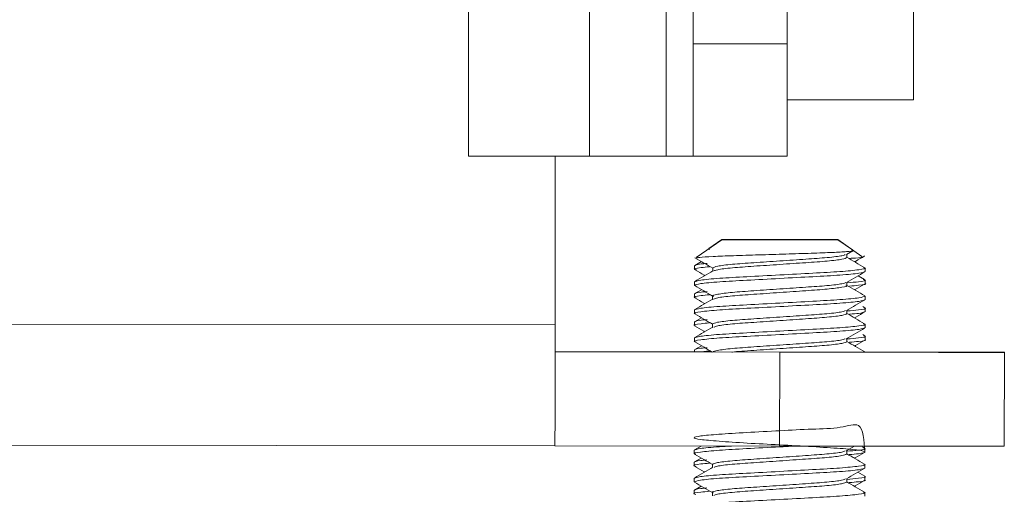
# Model space of a CAD drawing. Units: inches. Extents: x 0.3 to 81.9, y 0.2 to 51.2.
# Drawn here: x 43.4 to 44.5, y 16.6 to 17.2 of the extents above; entities that cross this region are included whole.
import ezdxf

# ---------------------------------------------------------------- set-up
doc = ezdxf.new("R2010")
doc.units = ezdxf.units.IN
doc.header["$MEASUREMENT"] = 0

msp = doc.modelspace()

# ---------------------------------------------------------------- linework, layer by layer
at = {"color": 7, "linetype": 'Continuous', "lineweight": 15}
for p, q in [((44.3872, 17.0775), (44.3872, 17.7025)), ((44.142, 17.6304), (44.142, 17.14)), ((44.2466, 17.6304), (44.2466, 17.14)), ((43.892, 17.2411), (43.892, 17.015)), ((44.142, 17.015), (44.142, 17.14)), ((44.2466, 17.14), (44.2466, 17.015)), ((44.2466, 17.0775), (44.3872, 17.0775)), ((43.9884, 16.8269), (43.9886, 17.015)), ((44.112, 17.015), (44.0266, 17.015)), ((44.2466, 17.015), (44.142, 17.015)), ((44.1738, 16.9217), (44.1454, 16.9019)), ((44.1738, 16.922), (44.1593, 16.9119)), ((44.3299, 16.9032), (44.3032, 16.9219)), ((44.3192, 16.9104), (44.3032, 16.9216)), ((44.1593, 16.9111), (44.1603, 16.9118)), ((44.3126, 16.9053), (44.3197, 16.9095)), ((44.3132, 16.902), (44.3132, 16.9057)), ((44.1435, 16.8927), (44.1435, 16.8888)), ((44.1513, 16.8975), (44.1439, 16.8932)), ((44.1638, 16.8905), (44.1638, 16.8868)), ((44.3335, 16.8864), (44.3335, 16.8903)), ((44.3328, 16.8775), (44.3256, 16.8817)), ((44.1434, 16.8749), (44.1434, 16.871)), ((44.3131, 16.8708), (44.3131, 16.8744)), ((44.3334, 16.873), (44.3334, 16.8769)), ((44.1434, 16.8615), (44.1434, 16.8576)), ((44.1512, 16.8662), (44.1439, 16.862)), ((44.1637, 16.8592), (44.1637, 16.8556)), ((44.3334, 16.8551), (44.3334, 16.859)), ((44.3331, 16.846), (44.331, 16.8473)), ((44.3334, 16.8417), (44.3334, 16.8456)), ((44.1434, 16.8436), (44.1434, 16.8397)), ((44.1512, 16.835), (44.1436, 16.8305)), ((44.3131, 16.8395), (44.3131, 16.8432)), ((44.1434, 16.8302), (44.1434, 16.8263)), ((44.1637, 16.828), (44.1637, 16.8243)), ((44.3334, 16.8239), (44.3334, 16.8278)), ((44.1434, 16.8124), (44.1434, 16.8085)), ((44.3131, 16.8083), (44.3131, 16.8119)), ((44.3331, 16.8148), (44.3307, 16.8162)), ((44.3334, 16.8105), (44.3334, 16.8144)), ((44.1512, 16.8037), (44.144, 16.7996)), ((43.9884, 16.7972), (44.1627, 16.797)), ((44.2384, 16.7966), (43.9884, 16.7969)), ((44.1434, 16.799), (44.1434, 16.797)), ((44.1602, 16.798), (44.1507, 16.7971)), ((44.3318, 16.7969), (44.3334, 16.7965)), ((44.4884, 16.7964), (44.4882, 16.6918)), ((44.4884, 16.7964), (44.4884, 16.7967)), ((42.8509, 16.6936), (43.9882, 16.6923)), ((44.2382, 16.692), (43.9882, 16.6923)), ((44.1511, 16.6921), (44.1435, 16.6877)), ((44.3123, 16.6866), (44.3216, 16.6919)), ((44.1432, 16.6874), (44.1432, 16.6835)), ((44.3129, 16.6833), (44.3129, 16.6869)), ((44.3327, 16.6899), (44.3306, 16.6912)), ((44.3332, 16.6855), (44.3332, 16.6894)), ((44.1432, 16.674), (44.1432, 16.6701)), ((44.151, 16.6787), (44.1435, 16.6744)), ((44.1635, 16.6717), (44.1635, 16.6681)), ((44.3332, 16.6676), (44.3332, 16.6715)), ((44.333, 16.6584), (44.3254, 16.6629)), ((44.1432, 16.6561), (44.1432, 16.6522)), ((44.3129, 16.652), (44.3129, 16.6557)), ((44.3332, 16.6542), (44.3332, 16.6581)), ((44.1432, 16.6427), (44.1432, 16.6388)), ((44.151, 16.6475), (44.1434, 16.6431)), ((44.1635, 16.6405), (44.1635, 16.6368)), ((44.3332, 16.6364), (44.3332, 16.6403))]:
    msp.add_line(p, q, dxfattribs=at)
at = {"color": 8, "linetype": 'Continuous', "lineweight": 15}
for p, q in [((44.0266, 17.2517), (44.0266, 17.015)), ((44.112, 17.2466), (44.112, 17.015)), ((44.142, 17.14), (44.2466, 17.14)), ((42.8509, 16.8282), (43.9884, 16.8269)), ((44.2382, 16.692), (44.2384, 16.7966))]:
    msp.add_line(p, q, dxfattribs=at)
at = {"color": 7, "linetype": 'Continuous', "lineweight": 15, "flags": 128}
for points in [[(43.892, 17.015), (43.8946, 17.015), (43.9022, 17.015), (43.9147, 17.015), (43.9314, 17.015), (43.9518, 17.015), (43.9751, 17.015), (44.0003, 17.015), (44.0266, 17.015)], [(44.112, 17.015), (44.1179, 17.015), (44.1235, 17.015), (44.1287, 17.015), (44.1332, 17.015), (44.1369, 17.015), (44.1397, 17.015), (44.1414, 17.015), (44.142, 17.015)], [(44.1738, 16.922), (44.1787, 16.922), (44.1927, 16.922), (44.2137, 16.922), (44.2385, 16.9219), (44.2632, 16.9219), (44.2842, 16.9219), (44.2983, 16.9219), (44.3032, 16.9219), (44.3032, 16.9219)], [(44.1738, 16.9217), (44.1787, 16.9217), (44.1927, 16.9217), (44.2137, 16.9217), (44.2385, 16.9216)], [(44.2385, 16.9216), (44.2633, 16.9216), (44.2842, 16.9216), (44.2983, 16.9216), (44.3032, 16.9216)], [(43.9884, 16.8269), (43.9884, 16.8007), (43.9883, 16.7754), (43.9883, 16.7522), (43.9883, 16.7318), (43.9883, 16.715), (43.9882, 16.7026), (43.9882, 16.6949), (43.9882, 16.6923)], [(44.2384, 16.7966), (44.2871, 16.7966), (44.334, 16.7965), (44.3772, 16.7965), (44.4151, 16.7964), (44.4462, 16.7964), (44.4693, 16.7964), (44.4835, 16.7964), (44.4884, 16.7964)], [(44.4884, 16.7967), (44.4835, 16.7967), (44.4693, 16.7967), (44.4462, 16.7967), (44.4151, 16.7967), (44.3772, 16.7968), (44.334, 16.7968), (44.3316, 16.7968)], [(44.4882, 16.6918), (44.4834, 16.6918), (44.4692, 16.6918), (44.4461, 16.6918), (44.415, 16.6918), (44.3771, 16.6919), (44.3339, 16.6919), (44.287, 16.692), (44.2382, 16.692)]]:
    msp.add_lwpolyline(points, dxfattribs=at)
at = {"color": 7, "linetype": 'Continuous', "lineweight": 15}
for points, knots in [([(44.1439, 16.9018), (44.1473, 16.8998), (44.1539, 16.896), (44.1605, 16.8921), (44.1638, 16.8902)], [0, 0, 0, 0, 0.512062, 1, 1, 1, 1]), ([(44.1457, 16.9015), (44.1464, 16.9017), (44.1479, 16.9022), (44.163, 16.9031), (44.186, 16.9041), (44.2146, 16.9049), (44.2452, 16.9058), (44.274, 16.9068), (44.2981, 16.9076), (44.3138, 16.9086), (44.3209, 16.9093), (44.3192, 16.9097), (44.3188, 16.9098)], [0, 0, 0, 0, 0.094893, 0.208128, 0.320365, 0.432706, 0.541258, 0.648513, 0.75584, 0.859711, 0.961969, 1, 1, 1, 1]), ([(44.3114, 16.9053), (44.3106, 16.9049), (44.3084, 16.9038), (44.2924, 16.9019), (44.2679, 16.9002), (44.2385, 16.8982), (44.2091, 16.8962), (44.1844, 16.8945), (44.1671, 16.8924), (44.1649, 16.8911), (44.1638, 16.8905)], [0, 0, 0, 0, 0.088547, 0.221072, 0.348339, 0.47971, 0.611082, 0.738349, 0.87088, 1, 1, 1, 1]), ([(44.3132, 16.902), (44.3121, 16.9014), (44.3098, 16.9001), (44.2926, 16.898), (44.2678, 16.8963), (44.2385, 16.8943), (44.2091, 16.8923), (44.1845, 16.8906), (44.1681, 16.8886), (44.166, 16.8875), (44.1651, 16.887)], [0, 0, 0, 0, 0.127759, 0.258887, 0.384812, 0.514799, 0.644785, 0.77071, 0.901844, 1, 1, 1, 1]), ([(44.3331, 16.8907), (44.3297, 16.8927), (44.3231, 16.8965), (44.3164, 16.9004), (44.3132, 16.9023)], [0, 0, 0, 0, 0.5121334, 1, 1, 1, 1]), ([(44.3163, 16.901), (44.3185, 16.9012), (44.3267, 16.9016), (44.3318, 16.9021), (44.3299, 16.9025), (44.3295, 16.9026)], [0, 0, 0, 0, 0.222049, 0.810089, 1, 1, 1, 1]), ([(44.3218, 16.8972), (44.3221, 16.8974), (44.3258, 16.8996), (44.3295, 16.9017), (44.3329, 16.9037)], [0, 0, 0, 0, 0.078989, 1, 1, 1, 1]), ([(44.1603, 16.8917), (44.1569, 16.8914), (44.1461, 16.8905), (44.141, 16.8892), (44.1449, 16.8884), (44.1458, 16.8882)], [0, 0, 0, 0, 0.255695, 0.823992, 1, 1, 1, 1]), ([(44.3318, 16.8907), (44.3325, 16.8906), (44.3359, 16.8898), (44.3278, 16.8884), (44.3076, 16.8863), (44.2757, 16.8846), (44.2385, 16.8826), (44.2011, 16.8806), (44.1697, 16.8789), (44.1477, 16.8768), (44.1449, 16.8755), (44.1434, 16.8749)], [0, 0, 0, 0, 0.0275087, 0.1481848, 0.2720339, 0.3909785, 0.5137544, 0.6365302, 0.7554748, 0.8793239, 1, 1, 1, 1]), ([(44.1576, 16.8954), (44.1552, 16.8952), (44.1453, 16.8944), (44.1443, 16.8934), (44.1435, 16.8927)], [0, 0, 0, 0, 0.2451718, 1, 1, 1, 1]), ([(44.3335, 16.8864), (44.332, 16.8858), (44.3292, 16.8845), (44.3072, 16.8824), (44.2758, 16.8807), (44.2384, 16.8787), (44.2011, 16.8767), (44.1697, 16.875), (44.1477, 16.8729), (44.1448, 16.8716), (44.1434, 16.871)], [0, 0, 0, 0, 0.1240898, 0.2514423, 0.3737516, 0.5000006, 0.6262418, 0.7485577, 0.8759102, 1, 1, 1, 1]), ([(44.1641, 16.887), (44.1607, 16.8851), (44.1539, 16.8811), (44.1471, 16.8772), (44.1437, 16.8752)], [0, 0, 0, 0, 0.499764, 1, 1, 1, 1]), ([(44.1442, 16.8882), (44.1476, 16.8862), (44.1512, 16.8841), (44.1549, 16.882), (44.1551, 16.8818)], [0, 0, 0, 0, 0.934209, 1, 1, 1, 1]), ([(44.3128, 16.8742), (44.3162, 16.8762), (44.323, 16.8801), (44.3298, 16.8841), (44.3332, 16.886)], [0, 0, 0, 0, 0.499831, 1, 1, 1, 1]), ([(44.1437, 16.8707), (44.1471, 16.8687), (44.1537, 16.8648), (44.1604, 16.8609), (44.1637, 16.859)], [0, 0, 0, 0, 0.508443, 1, 1, 1, 1]), ([(44.3119, 16.8743), (44.311, 16.8738), (44.3088, 16.8727), (44.2924, 16.8707), (44.2678, 16.869), (44.2384, 16.867), (44.2092, 16.865), (44.184, 16.8632), (44.1682, 16.8611), (44.1618, 16.8597), (44.1645, 16.859), (44.1649, 16.8588)], [0, 0, 0, 0, 0.096669, 0.224088, 0.346438, 0.472752, 0.599056, 0.721406, 0.848825, 0.972965, 1, 1, 1, 1]), ([(44.3119, 16.8712), (44.3124, 16.8711), (44.315, 16.8703), (44.3087, 16.8689), (44.2928, 16.8668), (44.2677, 16.8651), (44.2385, 16.863), (44.209, 16.861), (44.1844, 16.8593), (44.1683, 16.8574), (44.1661, 16.8563), (44.1652, 16.8558)], [0, 0, 0, 0, 0.027253, 0.152113, 0.28027, 0.403329, 0.530365, 0.657411, 0.78047, 0.908628, 1, 1, 1, 1]), ([(44.3332, 16.8594), (44.3298, 16.8613), (44.323, 16.8653), (44.3162, 16.8692), (44.3128, 16.8712)], [0, 0, 0, 0, 0.5002363, 1, 1, 1, 1]), ([(44.3311, 16.8775), (44.3321, 16.8773), (44.3359, 16.8764), (44.3299, 16.8752), (44.3179, 16.8742), (44.3131, 16.8738)], [0, 0, 0, 0, 0.164271, 0.674059, 1, 1, 1, 1]), ([(44.3334, 16.873), (44.3334, 16.873), (44.3358, 16.8723), (44.3304, 16.8714), (44.3196, 16.8704), (44.316, 16.8701)], [0, 0, 0, 0, 0.005487, 0.668931, 1, 1, 1, 1]), ([(44.3218, 16.866), (44.322, 16.8662), (44.3257, 16.8683), (44.3293, 16.8704), (44.3327, 16.8724)], [0, 0, 0, 0, 0.0706362, 1, 1, 1, 1]), ([(44.1602, 16.8605), (44.1569, 16.8602), (44.1461, 16.8593), (44.141, 16.858), (44.1445, 16.8572), (44.1452, 16.8571)], [0, 0, 0, 0, 0.2671365, 0.8608707, 1, 1, 1, 1]), ([(44.3334, 16.859), (44.332, 16.8584), (44.3292, 16.8572), (44.3072, 16.8551), (44.2757, 16.8533), (44.2384, 16.8513), (44.2011, 16.8493), (44.1696, 16.8476), (44.1477, 16.8455), (44.1448, 16.8442), (44.1434, 16.8436)], [0, 0, 0, 0, 0.1240897, 0.2514423, 0.3737582, 0.4999994, 0.6262483, 0.7485577, 0.8759102, 1, 1, 1, 1]), ([(44.1576, 16.8641), (44.1551, 16.8639), (44.1452, 16.8631), (44.1442, 16.8622), (44.1435, 16.8615)], [0, 0, 0, 0, 0.245152, 1, 1, 1, 1]), ([(44.1642, 16.8558), (44.1608, 16.8539), (44.154, 16.8499), (44.1472, 16.846), (44.1438, 16.8441)], [0, 0, 0, 0, 0.49986, 1, 1, 1, 1]), ([(44.1439, 16.8571), (44.1472, 16.8551), (44.151, 16.8529), (44.1547, 16.8508), (44.1551, 16.8506)], [0, 0, 0, 0, 0.908045, 1, 1, 1, 1]), ([(44.3334, 16.8551), (44.332, 16.8545), (44.3292, 16.8532), (44.3072, 16.8511), (44.2757, 16.8494), (44.2384, 16.8474), (44.2012, 16.8454), (44.1693, 16.8437), (44.1491, 16.8416), (44.141, 16.8402), (44.1444, 16.8394), (44.1451, 16.8393)], [0, 0, 0, 0, 0.1206, 0.244371, 0.363247, 0.485938, 0.608637, 0.727506, 0.851277, 0.971877, 1, 1, 1, 1]), ([(44.3127, 16.8429), (44.3161, 16.8449), (44.3229, 16.8489), (44.3297, 16.8528), (44.3331, 16.8548)], [0, 0, 0, 0, 0.499775, 1, 1, 1, 1]), ([(44.3319, 16.846), (44.3325, 16.8459), (44.3358, 16.8451), (44.3298, 16.8439), (44.3178, 16.8429), (44.3131, 16.8425)], [0, 0, 0, 0, 0.111198, 0.653348, 1, 1, 1, 1]), ([(44.1438, 16.8393), (44.1472, 16.8373), (44.1538, 16.8335), (44.1605, 16.8296), (44.1637, 16.8277)], [0, 0, 0, 0, 0.512524, 1, 1, 1, 1]), ([(44.3117, 16.843), (44.3108, 16.8425), (44.3087, 16.8414), (44.2924, 16.8394), (44.2678, 16.8377), (44.2384, 16.8357), (44.209, 16.8337), (44.1843, 16.832), (44.167, 16.8299), (44.1648, 16.8286), (44.1637, 16.828)], [0, 0, 0, 0, 0.09664, 0.227994, 0.354131, 0.484336, 0.614541, 0.740678, 0.872026, 1, 1, 1, 1]), ([(44.3131, 16.8395), (44.312, 16.8389), (44.3098, 16.8376), (44.2925, 16.8355), (44.2677, 16.8338), (44.2384, 16.8318), (44.209, 16.8298), (44.1844, 16.8281), (44.1683, 16.8261), (44.1662, 16.8251), (44.1653, 16.8246)], [0, 0, 0, 0, 0.128616, 0.260629, 0.387399, 0.518257, 0.649115, 0.775885, 0.907893, 1, 1, 1, 1]), ([(44.3328, 16.8283), (44.3294, 16.8303), (44.3229, 16.8341), (44.3163, 16.8379), (44.3131, 16.8398)], [0, 0, 0, 0, 0.516139, 1, 1, 1, 1]), ([(44.3322, 16.8414), (44.3313, 16.8409), (44.3299, 16.84), (44.3198, 16.8392), (44.316, 16.8389)], [0, 0, 0, 0, 0.624767, 1, 1, 1, 1]), ([(44.3217, 16.8347), (44.3221, 16.835), (44.326, 16.8372), (44.3298, 16.8394), (44.3332, 16.8414)], [0, 0, 0, 0, 0.110119, 1, 1, 1, 1]), ([(44.1602, 16.8292), (44.1569, 16.8289), (44.1461, 16.828), (44.1409, 16.8269), (44.1441, 16.8261), (44.1445, 16.826)], [0, 0, 0, 0, 0.281103, 0.905824, 1, 1, 1, 1]), ([(44.3334, 16.8239), (44.332, 16.8233), (44.3291, 16.822), (44.3072, 16.8199), (44.2757, 16.8182), (44.2383, 16.8162), (44.2011, 16.8142), (44.1692, 16.8125), (44.149, 16.8103), (44.1409, 16.8089), (44.1446, 16.8081), (44.1454, 16.8079)], [0, 0, 0, 0, 0.119923, 0.243, 0.361209, 0.483212, 0.605222, 0.723425, 0.846502, 0.966427, 1, 1, 1, 1]), ([(44.1575, 16.8329), (44.1551, 16.8327), (44.1452, 16.8319), (44.1442, 16.8309), (44.1434, 16.8302)], [0, 0, 0, 0, 0.245172, 1, 1, 1, 1]), ([(44.3314, 16.8283), (44.3322, 16.8281), (44.3358, 16.8273), (44.3278, 16.8259), (44.3075, 16.8238), (44.2756, 16.8221), (44.2384, 16.8201), (44.201, 16.8181), (44.1696, 16.8164), (44.1476, 16.8143), (44.1448, 16.813), (44.1434, 16.8124)], [0, 0, 0, 0, 0.033491, 0.153424, 0.27651, 0.394729, 0.516749, 0.638762, 0.75698, 0.880067, 1, 1, 1, 1]), ([(44.1436, 16.826), (44.147, 16.824), (44.1508, 16.8218), (44.1546, 16.8196), (44.155, 16.8193)], [0, 0, 0, 0, 0.888399, 1, 1, 1, 1]), ([(44.1642, 16.8246), (44.1608, 16.8227), (44.154, 16.8187), (44.1472, 16.8148), (44.1438, 16.8128)], [0, 0, 0, 0, 0.49977, 1, 1, 1, 1]), ([(44.3125, 16.8116), (44.3159, 16.8136), (44.3227, 16.8175), (44.3295, 16.8214), (44.3329, 16.8234)], [0, 0, 0, 0, 0.499765, 1, 1, 1, 1]), ([(44.3318, 16.8148), (44.3324, 16.8147), (44.3358, 16.8138), (44.3298, 16.8127), (44.3178, 16.8117), (44.3131, 16.8113)], [0, 0, 0, 0, 0.116511, 0.655435, 1, 1, 1, 1]), ([(44.1575, 16.8016), (44.1551, 16.8014), (44.1451, 16.8006), (44.1442, 16.7997), (44.1434, 16.799)], [0, 0, 0, 0, 0.245172, 1, 1, 1, 1]), ([(44.1439, 16.808), (44.1473, 16.806), (44.1538, 16.8023), (44.1602, 16.7985), (44.1632, 16.7967)], [0, 0, 0, 0, 0.527163, 1, 1, 1, 1]), ([(44.3114, 16.8116), (44.3105, 16.8112), (44.3084, 16.8101), (44.2923, 16.8082), (44.2677, 16.8065), (44.2384, 16.8045), (44.209, 16.8025), (44.1843, 16.8007), (44.167, 16.7986), (44.1648, 16.7974), (44.1636, 16.7967)], [0, 0, 0, 0, 0.089476, 0.221866, 0.349003, 0.48024, 0.611478, 0.738615, 0.871011, 1, 1, 1, 1]), ([(44.3131, 16.8083), (44.312, 16.8077), (44.3097, 16.8064), (44.2924, 16.8043), (44.2678, 16.8026), (44.2382, 16.8006), (44.2097, 16.7985), (44.1908, 16.7974), (44.1854, 16.7967), (44.1852, 16.7967)], [0, 0, 0, 0, 0.164834, 0.334012, 0.496477, 0.664182, 0.831887, 0.994352, 1, 1, 1, 1]), ([(44.333, 16.7969), (44.3296, 16.7989), (44.323, 16.8028), (44.3163, 16.8066), (44.3131, 16.8085)], [0, 0, 0, 0, 0.511094, 1, 1, 1, 1]), ([(44.3333, 16.8105), (44.3333, 16.8105), (44.3358, 16.8098), (44.3303, 16.8089), (44.3195, 16.8079), (44.3159, 16.8076)], [0, 0, 0, 0, 0.005496, 0.668936, 1, 1, 1, 1]), ([(44.3217, 16.8035), (44.3221, 16.8037), (44.3259, 16.8059), (44.3296, 16.8081), (44.3331, 16.8101)], [0, 0, 0, 0, 0.0984118, 1, 1, 1, 1]), ([(44.3332, 16.6855), (44.3324, 16.6984), (44.331, 16.7214), (44.307, 16.7114), (44.2756, 16.7113), (44.2382, 16.709), (44.2009, 16.7072), (44.1693, 16.7051), (44.1482, 16.7034), (44.1407, 16.7013), (44.1482, 16.6994), (44.1693, 16.6975), (44.2009, 16.6953), (44.2383, 16.6935), (44.2756, 16.6914), (44.3071, 16.6894), (44.3284, 16.6876), (44.3353, 16.6854), (44.3306, 16.6839), (44.3195, 16.6829), (44.3158, 16.6826)], [0, 0, 0, 0, 0.0716759, 0.127544, 0.1848789, 0.2399466, 0.2967865, 0.3536258, 0.4086936, 0.4660295, 0.5218989, 0.5777667, 0.6351046, 0.6901716, 0.7470079, 0.8038471, 0.8589145, 0.9162511, 0.9721206, 1, 1, 1, 1]), ([(44.2541, 16.692), (44.2488, 16.6917), (44.2314, 16.6908), (44.2009, 16.6892), (44.1691, 16.6875), (44.1489, 16.6853), (44.1408, 16.684), (44.1443, 16.6832), (44.1449, 16.683)], [0, 0, 0, 0, 0.093269, 0.309282, 0.518578, 0.736492, 0.948823, 1, 1, 1, 1]), ([(44.1846, 16.6921), (44.18, 16.6918), (44.1646, 16.691), (44.1477, 16.6893), (44.1447, 16.688), (44.1432, 16.6874)], [0, 0, 0, 0, 0.175711, 0.593204, 1, 1, 1, 1]), ([(44.1436, 16.683), (44.147, 16.6811), (44.1536, 16.6772), (44.1603, 16.6734), (44.1635, 16.6715)], [0, 0, 0, 0, 0.511882, 1, 1, 1, 1]), ([(44.3112, 16.6866), (44.3103, 16.6862), (44.3082, 16.6851), (44.2922, 16.6832), (44.2676, 16.6815), (44.2382, 16.6795), (44.2089, 16.6775), (44.1841, 16.6757), (44.1669, 16.6736), (44.1646, 16.6724), (44.1635, 16.6717)], [0, 0, 0, 0, 0.088615, 0.221136, 0.348386, 0.479747, 0.611109, 0.738367, 0.870889, 1, 1, 1, 1]), ([(44.3129, 16.6833), (44.3118, 16.6827), (44.3096, 16.6814), (44.2923, 16.6793), (44.2676, 16.6776), (44.2382, 16.6755), (44.2088, 16.6735), (44.1842, 16.6718), (44.1682, 16.6699), (44.1661, 16.6688), (44.1653, 16.6684)], [0, 0, 0, 0, 0.129103, 0.261609, 0.388859, 0.520212, 0.651565, 0.778815, 0.911327, 1, 1, 1, 1]), ([(44.3311, 16.69), (44.332, 16.6898), (44.3356, 16.6889), (44.3297, 16.6877), (44.3176, 16.6867), (44.3129, 16.6863)], [0, 0, 0, 0, 0.151535, 0.669094, 1, 1, 1, 1]), ([(44.3328, 16.6719), (44.3294, 16.6739), (44.3228, 16.6778), (44.3162, 16.6816), (44.3129, 16.6835)], [0, 0, 0, 0, 0.511027, 1, 1, 1, 1]), ([(44.3216, 16.6785), (44.3219, 16.6787), (44.3256, 16.6808), (44.3293, 16.6829), (44.3327, 16.6849)], [0, 0, 0, 0, 0.078406, 1, 1, 1, 1]), ([(44.16, 16.673), (44.1567, 16.6727), (44.1458, 16.6718), (44.1408, 16.6705), (44.1446, 16.6696), (44.1455, 16.6694)], [0, 0, 0, 0, 0.255607, 0.82371, 1, 1, 1, 1]), ([(44.3316, 16.672), (44.3322, 16.6718), (44.3356, 16.671), (44.3275, 16.6697), (44.3074, 16.6676), (44.2754, 16.6658), (44.2382, 16.6638), (44.2009, 16.6618), (44.1694, 16.6601), (44.1475, 16.658), (44.1446, 16.6567), (44.1432, 16.6561)], [0, 0, 0, 0, 0.02781, 0.148449, 0.27226, 0.391167, 0.513905, 0.636643, 0.755551, 0.879361, 1, 1, 1, 1]), ([(44.1574, 16.6766), (44.1549, 16.6764), (44.145, 16.6756), (44.144, 16.6747), (44.1433, 16.674)], [0, 0, 0, 0, 0.245172, 1, 1, 1, 1]), ([(44.1439, 16.6694), (44.1474, 16.6675), (44.151, 16.6653), (44.1546, 16.6632), (44.1549, 16.6631)], [0, 0, 0, 0, 0.933798, 1, 1, 1, 1]), ([(44.3332, 16.6676), (44.3318, 16.667), (44.3289, 16.6657), (44.307, 16.6636), (44.2755, 16.6619), (44.2382, 16.6599), (44.2009, 16.6579), (44.1694, 16.6562), (44.1475, 16.6541), (44.1446, 16.6528), (44.1432, 16.6522)], [0, 0, 0, 0, 0.12409, 0.251442, 0.373751, 0.5, 0.626249, 0.748558, 0.87591, 1, 1, 1, 1]), ([(44.1641, 16.6684), (44.1607, 16.6665), (44.1539, 16.6625), (44.1471, 16.6586), (44.1437, 16.6566)], [0, 0, 0, 0, 0.499801, 1, 1, 1, 1]), ([(44.3126, 16.6555), (44.316, 16.6575), (44.3228, 16.6614), (44.3296, 16.6653), (44.333, 16.6673)], [0, 0, 0, 0, 0.499828, 1, 1, 1, 1]), ([(44.1434, 16.6519), (44.1468, 16.6499), (44.1536, 16.646), (44.1604, 16.642), (44.1638, 16.64)], [0, 0, 0, 0, 0.500282, 1, 1, 1, 1]), ([(44.3117, 16.6555), (44.3107, 16.655), (44.3086, 16.6539), (44.2922, 16.6519), (44.2676, 16.6502), (44.2382, 16.6482), (44.2089, 16.6462), (44.1838, 16.6445), (44.168, 16.6424), (44.1616, 16.641), (44.1642, 16.6402), (44.1647, 16.6401)], [0, 0, 0, 0, 0.096747, 0.224147, 0.346486, 0.472771, 0.599056, 0.721387, 0.848787, 0.972908, 1, 1, 1, 1]), ([(44.3129, 16.652), (44.3118, 16.6514), (44.3095, 16.6501), (44.2923, 16.648), (44.2675, 16.6463), (44.2382, 16.6443), (44.2088, 16.6423), (44.1842, 16.6406), (44.168, 16.6386), (44.1658, 16.6375), (44.1649, 16.6371)], [0, 0, 0, 0, 0.128193, 0.259773, 0.386126, 0.516554, 0.646982, 0.773327, 0.904906, 1, 1, 1, 1]), ([(44.3331, 16.6581), (44.3332, 16.6581), (44.3356, 16.6574), (44.3295, 16.6564), (44.3175, 16.6554), (44.3129, 16.655)], [0, 0, 0, 0, 0.00502, 0.61195, 1, 1, 1, 1]), ([(44.3327, 16.6407), (44.3293, 16.6427), (44.3227, 16.6466), (44.3161, 16.6504), (44.3129, 16.6523)], [0, 0, 0, 0, 0.51408, 1, 1, 1, 1]), ([(44.3331, 16.6542), (44.3331, 16.6542), (44.3355, 16.6535), (44.3302, 16.6526), (44.3194, 16.6517), (44.3158, 16.6514)], [0, 0, 0, 0, 0.0054874, 0.6689306, 1, 1, 1, 1]), ([(44.3215, 16.6473), (44.3218, 16.6474), (44.3254, 16.6495), (44.3291, 16.6516), (44.3325, 16.6536)], [0, 0, 0, 0, 0.0710182, 1, 1, 1, 1]), ([(44.16, 16.6417), (44.1566, 16.6414), (44.1458, 16.6405), (44.1407, 16.6393), (44.1442, 16.6385), (44.1449, 16.6383)], [0, 0, 0, 0, 0.267551, 0.862206, 1, 1, 1, 1]), ([(44.1573, 16.6454), (44.1549, 16.6452), (44.145, 16.6444), (44.144, 16.6434), (44.1432, 16.6427)], [0, 0, 0, 0, 0.245152, 1, 1, 1, 1]), ([(44.3314, 16.6408), (44.3321, 16.6406), (44.3356, 16.6398), (44.3275, 16.6384), (44.3073, 16.6363), (44.2754, 16.6346), (44.2382, 16.6326), (44.2008, 16.6306), (44.1694, 16.6289), (44.1474, 16.6268), (44.1446, 16.6255), (44.1432, 16.6249)], [0, 0, 0, 0, 0.0305469, 0.150846, 0.2743081, 0.3928874, 0.5152722, 0.6376644, 0.7562374, 0.8796995, 1, 1, 1, 1])]:
    msp.add_open_spline(points, degree=3, knots=knots, dxfattribs=at)

doc.saveas('drawing.dxf')
